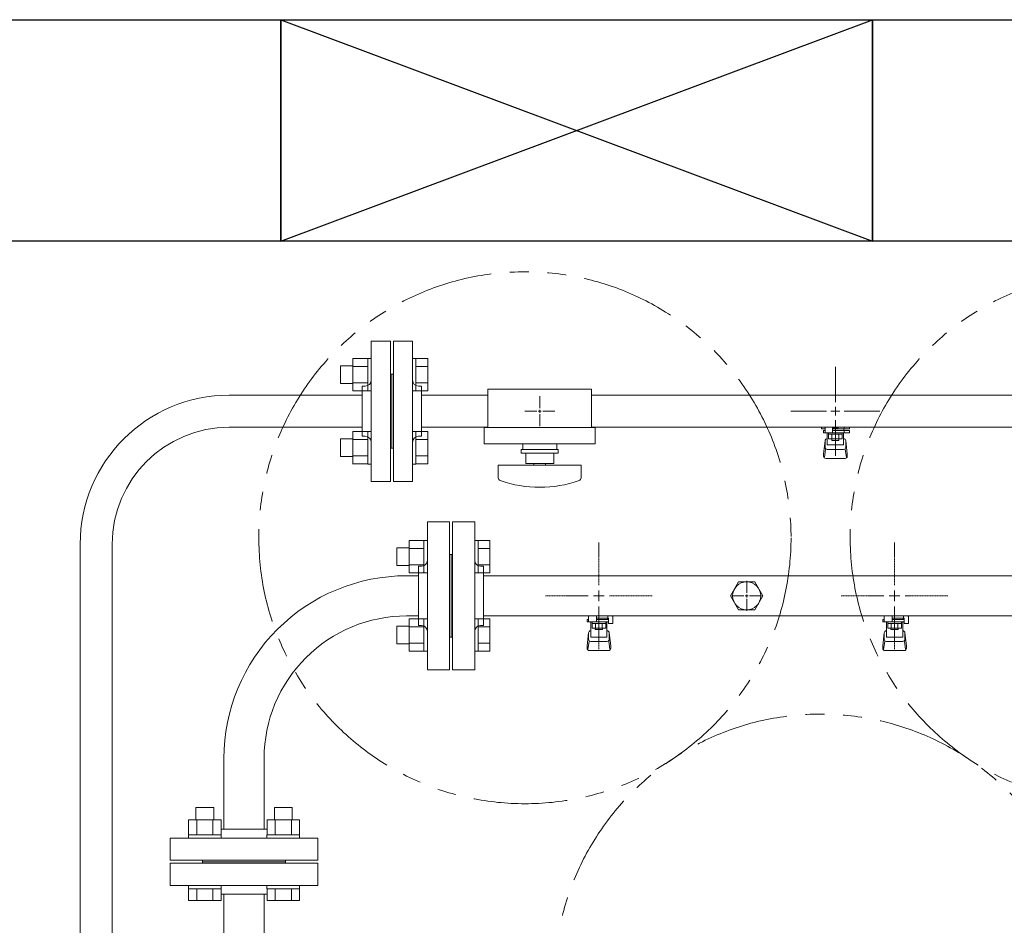
# Model space of a CAD drawing. Units: millimetres. Extents: x 4176 to 15454, y 2950 to 10075.
# Drawn here: x 6782 to 7448, y 7734 to 8347 of the extents above; entities that cross this region are included whole.
import ezdxf

# ---------------------------------------------------------------- set-up
doc = ezdxf.new("R2010")
doc.units = ezdxf.units.MM
for name, pattern in [('CENTER2', [1.125, 0.75, -0.125, 0.125, -0.125]), ('PHANTOM', [63.5, 31.75, -6.35, 6.35, -6.35, 6.35, -6.35]), ('実線', [0])]:
    doc.linetypes.add(name, pattern=pattern)
doc.layers.add('0-2', color=7, linetype='Continuous')
doc.layers.add('ガス管', color=7, linetype='Continuous')
doc.layers.add('図面枠', color=7, linetype='Continuous', lineweight=50)

msp = doc.modelspace()

# ---------------------------------------------------------------- linework, layer by layer
at = {"color": 3, "lineweight": 9}
for p, q in [((7019.53, 8034.55), (7019.53, 8129.55)), ((7032.53, 8129.55), (7019.53, 8129.55)), ((7032.53, 8034.55), (7032.53, 8129.55)), ((7034.53, 8034.55), (7034.53, 8129.55)), ((7034.53, 8129.55), (7047.53, 8129.55)), ((7047.53, 8034.55), (7047.53, 8129.55)), ((7333.53, 8088.05), (7333.53, 8112.17)), ((7033.53, 8107.05), (7032.53, 8107.05)), ((7033.53, 8107.05), (7033.53, 8057.05)), ((7033.53, 8107.05), (7033.53, 8057.05)), ((7033.53, 8107.05), (7034.53, 8107.05)), ((7013.53, 8065.05), (7013.53, 8099.05)), ((7013.53, 8099.05), (7015.53, 8099.05)), ((7053.53, 8099.05), (7051.53, 8099.05)), ((7053.53, 8065.05), (7053.53, 8099.05)), ((7053.53, 8092.9), (7098.53, 8092.9)), ((7098.53, 8097.05), (7098.53, 8071.05)), ((7098.53, 8097.05), (7168.53, 8097.05)), ((7133.53, 8092.17), (7133.53, 8084.05)), ((7168.53, 8097.05), (7168.53, 8071.05)), ((7168.53, 8092.9), (7813.53, 8092.9)), ((7123.41, 8082.05), (7131.53, 8082.05)), ((7133.53, 8080.05), (7133.53, 8071.93)), ((7135.53, 8082.05), (7143.65, 8082.05)), ((7303.41, 8082.05), (7327.53, 8082.05)), ((7339.53, 8082.05), (7363.65, 8082.05)), ((7333.53, 8051.93), (7333.53, 8076.05)), ((7053.53, 8071.2), (7098.53, 8071.2)), ((7096.03, 8071.05), (7096.03, 8060.05)), ((7096.03, 8071.05), (7171.03, 8071.05)), ((7168.53, 8071.2), (7813.53, 8071.2)), ((7171.03, 8071.05), (7171.03, 8060.05)), ((7324.02, 8070.05), (7324.02, 8071.2)), ((7326.53, 8070.05), (7324.02, 8070.05)), ((7326.53, 8069.05), (7325.53, 8069.05)), ((7325.53, 8067.45), (7325.53, 8069.05)), ((7343.13, 8067.45), (7325.53, 8067.45)), ((7326.53, 8067.45), (7326.53, 8071.2)), ((7326.63, 8071.2), (7340.43, 8071.2)), ((7328.03, 8059.19), (7328.03, 8067.45)), ((7328.91, 8063.25), (7328.91, 8067.45)), ((7338.15, 8066.45), (7328.91, 8066.45)), ((7331.22, 8063.25), (7331.22, 8066.45)), ((7331.53, 8071.2), (7331.53, 8067.45)), ((7331.53, 8071.08), (7332.34, 8070.61)), ((7343.04, 8070.05), (7331.53, 8070.05)), ((7343.13, 8069.05), (7331.53, 8069.05)), ((7334.72, 8070.61), (7335.74, 8071.2)), ((7335.84, 8063.25), (7335.84, 8066.45)), ((7338.15, 8063.25), (7338.15, 8067.45)), ((7339.03, 8059.19), (7339.03, 8067.45)), ((7339.32, 8069.05), (7339.32, 8070.05)), ((7339.53, 8069.05), (7339.53, 8067.45)), ((7339.54, 8070.05), (7339.54, 8071.2)), ((7343.04, 8070.05), (7343.04, 8071.2)), ((7343.13, 8069.05), (7343.13, 8067.45)), ((7013.53, 8065.05), (7015.53, 8065.05)), ((7053.53, 8065.05), (7051.53, 8065.05)), ((7096.03, 8060.05), (7171.03, 8060.05)), ((7122.03, 8060.05), (7122.03, 8056.05)), ((7145.03, 8060.05), (7145.03, 8056.05)), ((7325.53, 8053.15), (7326.54, 8062.12)), ((7326.53, 8057.69), (7326.53, 8061.95)), ((7328.03, 8063.45), (7328.03, 8063.45)), ((7328.03, 8059.19), (7339.03, 8059.19)), ((7338.15, 8063.25), (7328.91, 8063.25)), ((7331.13, 8062.25), (7331.13, 8063.25)), ((7335.93, 8062.25), (7331.13, 8062.25)), ((7335.93, 8062.25), (7335.93, 8063.25)), ((7339.03, 8063.45), (7339.03, 8063.45)), ((7341.53, 8053.15), (7340.52, 8062.12)), ((7340.53, 8057.69), (7340.53, 8061.95)), ((7033.53, 8057.05), (7032.53, 8057.05)), ((7033.53, 8057.05), (7034.53, 8057.05)), ((7121.03, 8056.05), (7146.03, 8056.05)), ((7121.03, 8053.55), (7121.03, 8056.05)), ((7121.03, 8053.55), (7146.03, 8053.55)), ((7124.03, 8046.55), (7124.03, 8053.55)), ((7143.03, 8053.55), (7143.03, 8046.55)), ((7146.03, 8053.55), (7146.03, 8056.05)), ((7325.53, 8051.55), (7325.53, 8053.15)), ((7326.05, 8050.98), (7326.89, 8056.12)), ((7328.03, 8056.19), (7339.03, 8056.19)), ((7341.01, 8050.98), (7340.18, 8056.12)), ((7341.53, 8051.55), (7341.53, 8053.15)), ((7105.53, 8045.55), (7161.53, 8045.55)), ((7105.53, 8036.96), (7105.53, 8045.55)), ((7124.03, 8046.55), (7143.03, 8046.55)), ((7129.53, 8045.55), (7129.53, 8046.55)), ((7137.53, 8045.55), (7137.53, 8046.55)), ((7161.53, 8036.96), (7161.53, 8045.55)), ((7327.03, 8050.05), (7340.03, 8050.05)), ((7019.53, 8034.55), (7032.53, 8034.55)), ((7047.53, 8034.55), (7034.53, 8034.55))]:
    msp.add_line(p, q, dxfattribs=at)
at = {"color": 6, "linetype": 'Continuous', "lineweight": 9}
for p, q in [((6998.83, 8112.8), (6998.83, 8100.8)), ((6998.83, 8112.8), (7007.23, 8112.8)), ((7007.23, 8117.8), (7007.23, 8095.8)), ((7007.23, 8117.77), (7017.23, 8117.77)), ((7007.23, 8112.29), (7017.23, 8112.29)), ((7017.23, 8117.8), (7017.23, 8095.8)), ((7017.23, 8117.8), (7019.53, 8117.8)), ((7019.53, 8095.8), (7019.53, 8117.8)), ((7049.83, 8117.8), (7047.53, 8117.8)), ((7047.53, 8095.8), (7047.53, 8117.8)), ((7049.83, 8117.8), (7049.83, 8095.8)), ((7057.83, 8117.77), (7049.83, 8117.77)), ((7057.83, 8112.29), (7049.83, 8112.29)), ((7057.83, 8117.77), (7057.83, 8095.83)), ((6998.83, 8100.8), (7007.23, 8100.8)), ((7007.23, 8101.32), (7017.23, 8101.32)), ((7057.83, 8101.32), (7049.83, 8101.32)), ((7007.23, 8095.83), (7017.23, 8095.83)), ((7017.23, 8095.8), (7019.53, 8095.8)), ((7049.83, 8095.8), (7047.53, 8095.8)), ((7057.83, 8095.83), (7049.83, 8095.83)), ((7007.23, 8068.3), (7007.23, 8046.3)), ((7007.23, 8068.27), (7017.23, 8068.27)), ((7017.23, 8068.3), (7017.23, 8046.3)), ((7017.23, 8068.3), (7019.53, 8068.3)), ((7019.53, 8046.3), (7019.53, 8068.3)), ((7049.83, 8068.3), (7047.53, 8068.3)), ((7047.53, 8046.3), (7047.53, 8068.3)), ((7049.83, 8068.3), (7049.83, 8046.3)), ((7057.83, 8068.27), (7049.83, 8068.27)), ((7057.83, 8068.27), (7057.83, 8046.33)), ((6998.83, 8063.3), (6998.83, 8051.3)), ((6998.83, 8063.3), (7007.23, 8063.3)), ((7007.23, 8062.79), (7017.23, 8062.79)), ((7057.83, 8062.79), (7049.83, 8062.79)), ((6998.83, 8051.3), (7007.23, 8051.3)), ((7007.23, 8051.82), (7017.23, 8051.82)), ((7007.23, 8046.33), (7017.23, 8046.33)), ((7017.23, 8046.3), (7019.53, 8046.3)), ((7049.83, 8046.3), (7047.53, 8046.3)), ((7057.83, 8051.82), (7049.83, 8051.82)), ((7057.83, 8046.33), (7049.83, 8046.33)), ((7045.23, 7972.57), (7045.23, 7994.57)), ((7045.23, 7994.54), (7055.23, 7994.54)), ((7055.23, 7972.57), (7055.23, 7994.57)), ((7055.23, 7994.57), (7057.53, 7994.57)), ((7057.53, 7994.57), (7057.53, 7972.57)), ((7091.83, 7994.57), (7089.53, 7994.57)), ((7089.53, 7994.57), (7089.53, 7972.57)), ((7091.83, 7972.57), (7091.83, 7994.57)), ((7099.83, 7994.54), (7091.83, 7994.54)), ((7099.83, 7972.6), (7099.83, 7994.54)), ((7036.83, 7977.57), (7036.83, 7989.57)), ((7036.83, 7989.57), (7045.23, 7989.57)), ((7045.23, 7989.05), (7055.23, 7989.05)), ((7099.83, 7989.05), (7091.83, 7989.05)), ((7036.83, 7977.57), (7045.23, 7977.57)), ((7045.23, 7978.08), (7055.23, 7978.08)), ((7045.23, 7972.6), (7055.23, 7972.6)), ((7055.23, 7972.57), (7057.53, 7972.57)), ((7091.83, 7972.57), (7089.53, 7972.57)), ((7099.83, 7978.08), (7091.83, 7978.08)), ((7099.83, 7972.6), (7091.83, 7972.6)), ((7272.53, 7957.05), (7274.53, 7957.05)), ((7273.53, 7958.05), (7273.53, 7956.05)), ((7045.23, 7919.54), (7045.23, 7941.54)), ((7045.23, 7941.51), (7055.23, 7941.51)), ((7055.23, 7919.54), (7055.23, 7941.54)), ((7055.23, 7941.54), (7057.53, 7941.54)), ((7057.53, 7941.54), (7057.53, 7919.54)), ((7091.83, 7941.54), (7089.53, 7941.54)), ((7089.53, 7941.54), (7089.53, 7919.54)), ((7091.83, 7919.54), (7091.83, 7941.54)), ((7099.83, 7941.51), (7091.83, 7941.51)), ((7099.83, 7919.57), (7099.83, 7941.51)), ((7036.83, 7924.54), (7036.83, 7936.54)), ((7036.83, 7936.54), (7045.23, 7936.54)), ((7045.23, 7936.02), (7055.23, 7936.02)), ((7099.83, 7936.02), (7091.83, 7936.02)), ((7036.83, 7924.54), (7045.23, 7924.54)), ((7045.23, 7925.05), (7055.23, 7925.05)), ((7045.23, 7919.57), (7055.23, 7919.57)), ((7055.23, 7919.54), (7057.53, 7919.54)), ((7091.83, 7919.54), (7089.53, 7919.54)), ((7099.83, 7925.05), (7091.83, 7925.05)), ((7099.83, 7919.57), (7091.83, 7919.57)), ((6913.02, 7813.75), (6901.02, 7813.75)), ((6901.02, 7813.75), (6901.02, 7805.35)), ((6913.02, 7813.75), (6913.02, 7805.35)), ((6966.05, 7813.75), (6954.05, 7813.75)), ((6954.05, 7813.75), (6954.05, 7805.35)), ((6966.05, 7813.75), (6966.05, 7805.35)), ((6918.02, 7805.35), (6896.02, 7805.35)), ((6896.05, 7805.35), (6896.05, 7795.35)), ((6901.53, 7805.35), (6901.53, 7795.35)), ((6912.5, 7805.35), (6912.5, 7795.35)), ((6917.98, 7805.35), (6917.98, 7795.35)), ((6971.05, 7805.35), (6949.05, 7805.35)), ((6949.08, 7805.35), (6949.08, 7795.35)), ((6954.56, 7805.35), (6954.56, 7795.35)), ((6965.53, 7805.35), (6965.53, 7795.35)), ((6971.02, 7805.35), (6971.02, 7795.35)), ((6918.02, 7795.35), (6896.02, 7795.35)), ((6896.02, 7795.35), (6896.02, 7793.05)), ((6896.02, 7793.05), (6918.02, 7793.05)), ((6918.02, 7795.35), (6918.02, 7793.05)), ((6971.05, 7795.35), (6949.05, 7795.35)), ((6949.05, 7795.35), (6949.05, 7793.05)), ((6949.05, 7793.05), (6971.05, 7793.05)), ((6971.05, 7795.35), (6971.05, 7793.05)), ((6896.02, 7758.75), (6896.02, 7761.05)), ((6896.02, 7761.05), (6918.02, 7761.05)), ((6918.02, 7758.75), (6918.02, 7761.05)), ((6949.05, 7758.75), (6949.05, 7761.05)), ((6949.05, 7761.05), (6971.05, 7761.05)), ((6971.05, 7758.75), (6971.05, 7761.05)), ((6918.02, 7758.75), (6896.02, 7758.75)), ((6896.05, 7750.75), (6896.05, 7758.75)), ((6901.53, 7750.75), (6901.53, 7758.75)), ((6912.5, 7750.75), (6912.5, 7758.75)), ((6917.98, 7750.75), (6917.98, 7758.75)), ((6971.05, 7758.75), (6949.05, 7758.75)), ((6949.08, 7750.75), (6949.08, 7758.75)), ((6954.56, 7750.75), (6954.56, 7758.75)), ((6965.53, 7750.75), (6965.53, 7758.75)), ((6971.02, 7750.75), (6971.02, 7758.75)), ((6917.98, 7750.75), (6896.05, 7750.75)), ((6971.02, 7750.75), (6949.08, 7750.75))]:
    msp.add_line(p, q, dxfattribs=at)
at = {"color": 3, "linetype": 'Continuous', "lineweight": 9}
for p, q in [((6923.53, 8092.9), (7013.53, 8092.9)), ((7132.53, 8082.05), (7134.53, 8082.05)), ((7133.53, 8083.05), (7133.53, 8081.05)), ((7330.53, 8082.05), (7336.53, 8082.05)), ((7333.53, 8079.05), (7333.53, 8085.05)), ((6923.53, 8071.2), (7013.53, 8071.2)), ((6822.68, 7719.05), (6822.68, 7992.05)), ((6844.38, 7992.05), (6844.38, 7719.05))]:
    msp.add_line(p, q, dxfattribs=at)
at = {"color": 6, "lineweight": 9}
for p, q in [((7273.53, 7967.17), (7273.53, 7959.05)), ((7263.41, 7957.05), (7271.53, 7957.05)), ((7273.53, 7955.05), (7273.53, 7946.93)), ((7275.53, 7957.05), (7283.65, 7957.05))]:
    msp.add_line(p, q, dxfattribs=at)
at = {"color": 4, "linetype": 'PHANTOM', "lineweight": 9, "ltscale": 2}
for centre in [(7123.53, 7996.37), (7523.53, 7996.37), (7323.53, 7697.03)]:
    msp.add_circle(centre, 180, dxfattribs=at)
at = {"color": 3, "lineweight": 9}
for centre, radius, start, end in [((7015.53, 8103.05), 4, 270, 0), ((7051.53, 8103.05), 4, 180, 270), ((7333.53, 8082.05), 11.5, 264.07061, 275.92939), ((7015.53, 8061.05), 4, 0, 90), ((7051.53, 8061.05), 4, 90, 180), ((7328.03, 8061.95), 1.5, 90, 180), ((7339.03, 8061.95), 1.5, 0, 90), ((7328.03, 8057.69), 1.5, 180, 270), ((7339.03, 8057.69), 1.5, 270, 0), ((7327.03, 8051.55), 1.5, 180, 270), ((7340.03, 8051.55), 1.5, 270, 0), ((7107.53, 8036.96), 2, 180, 250.75969), ((7133.53, 8111.45), 80.9, 250.75969, 289.24031), ((7159.53, 8036.96), 2, 289.24031, 0)]:
    msp.add_arc(centre, radius, start, end, dxfattribs=at)
at = {"color": 3, "linetype": 'Continuous', "lineweight": 9}
for radius in [100.85, 79.15]:
    msp.add_arc((6923.53, 7992.05), radius, 90, 180, dxfattribs=at)
at = {"layer": '0-2', "color": 6, "linetype": 'Continuous', "lineweight": 9}
for p, q in [((7166.53, 7941.05), (7165.53, 7941.05)), ((7165.53, 7939.45), (7165.53, 7941.05)), ((7180.03, 7939.45), (7165.53, 7939.45)), ((7166.53, 7939.45), (7166.53, 7943.45)), ((7168.03, 7929.19), (7168.03, 7939.45)), ((7168.91, 7935.25), (7168.91, 7939.45)), ((7172.03, 7939.45), (7172.03, 7943.45)), ((7172.03, 7942.05), (7180.03, 7942.05)), ((7180.03, 7941.05), (7172.03, 7941.05)), ((7178.15, 7935.25), (7178.15, 7939.45)), ((7179.03, 7929.19), (7179.03, 7939.45)), ((7179.31, 7941.05), (7179.31, 7942.05)), ((7179.53, 7942.05), (7179.53, 7943.45)), ((7180.03, 7938.45), (7180.03, 7942.05)), ((7182.63, 7943.45), (7183.03, 7943.05)), ((7183.03, 7938.45), (7183.03, 7943.05)), ((7366.53, 7941.05), (7365.53, 7941.05)), ((7365.53, 7939.45), (7365.53, 7941.05)), ((7380.03, 7939.45), (7365.53, 7939.45)), ((7366.53, 7939.45), (7366.53, 7943.45)), ((7368.03, 7929.19), (7368.03, 7939.45)), ((7368.91, 7935.25), (7368.91, 7939.45)), ((7372.03, 7939.45), (7372.03, 7943.45)), ((7372.03, 7942.05), (7380.03, 7942.05)), ((7380.03, 7941.05), (7372.03, 7941.05)), ((7378.15, 7935.25), (7378.15, 7939.45)), ((7379.03, 7929.19), (7379.03, 7939.45)), ((7379.31, 7941.05), (7379.31, 7942.05)), ((7379.53, 7942.05), (7379.53, 7943.45)), ((7380.03, 7938.45), (7380.03, 7942.05)), ((7382.63, 7943.45), (7383.03, 7943.05)), ((7383.03, 7938.45), (7383.03, 7943.05)), ((7165.53, 7923.15), (7166.54, 7932.12)), ((7168.03, 7933.45), (7168.03, 7933.45)), ((7178.15, 7938.45), (7168.91, 7938.45)), ((7178.15, 7935.25), (7168.91, 7935.25)), ((7171.13, 7934.25), (7171.13, 7935.25)), ((7175.93, 7934.25), (7171.13, 7934.25)), ((7171.22, 7935.25), (7171.22, 7938.45)), ((7175.84, 7935.25), (7175.84, 7938.45)), ((7175.93, 7934.25), (7175.93, 7935.25)), ((7179.03, 7933.45), (7179.03, 7933.45)), ((7180.03, 7938.45), (7183.03, 7938.45)), ((7181.53, 7923.15), (7180.52, 7932.12)), ((7365.53, 7923.15), (7366.54, 7932.12)), ((7368.03, 7933.45), (7368.03, 7933.45)), ((7378.15, 7938.45), (7368.91, 7938.45)), ((7378.15, 7935.25), (7368.91, 7935.25)), ((7371.13, 7934.25), (7371.13, 7935.25)), ((7375.93, 7934.25), (7371.13, 7934.25)), ((7371.22, 7935.25), (7371.22, 7938.45)), ((7375.84, 7935.25), (7375.84, 7938.45)), ((7375.93, 7934.25), (7375.93, 7935.25)), ((7379.03, 7933.45), (7379.03, 7933.45)), ((7380.03, 7938.45), (7383.03, 7938.45)), ((7381.53, 7923.15), (7380.52, 7932.12)), ((7166.05, 7920.98), (7166.89, 7926.12)), ((7166.53, 7927.69), (7166.53, 7931.95)), ((7168.03, 7929.19), (7179.03, 7929.19)), ((7168.03, 7926.19), (7179.03, 7926.19)), ((7181.01, 7920.98), (7180.18, 7926.12)), ((7180.53, 7927.69), (7180.53, 7931.95)), ((7366.05, 7920.98), (7366.89, 7926.12)), ((7366.53, 7927.69), (7366.53, 7931.95)), ((7368.03, 7929.19), (7379.03, 7929.19)), ((7368.03, 7926.19), (7379.03, 7926.19)), ((7381.01, 7920.98), (7380.18, 7926.12)), ((7380.53, 7927.69), (7380.53, 7931.95)), ((7165.53, 7921.55), (7165.53, 7923.15)), ((7167.03, 7920.05), (7180.03, 7920.05)), ((7181.53, 7921.55), (7181.53, 7923.15)), ((7365.53, 7921.55), (7365.53, 7923.15)), ((7367.03, 7920.05), (7380.03, 7920.05)), ((7381.53, 7921.55), (7381.53, 7923.15))]:
    msp.add_line(p, q, dxfattribs=at)
for centre, start, end in [((7168.03, 7931.95), 90, 180), ((7179.03, 7931.95), 0, 90), ((7368.03, 7931.95), 90, 180), ((7379.03, 7931.95), 0, 90), ((7168.03, 7927.69), 180, 270), ((7179.03, 7927.69), 270, 0), ((7368.03, 7927.69), 180, 270), ((7379.03, 7927.69), 270, 0), ((7167.03, 7921.55), 180, 270), ((7180.03, 7921.55), 270, 0), ((7367.03, 7921.55), 180, 270), ((7380.03, 7921.55), 270, 0)]:
    msp.add_arc(centre, 1.5, start, end, dxfattribs=at)
at = {"layer": 'ガス管', "color": 6, "linetype": '実線', "lineweight": 9, "ltscale": 0.001}
for p, q in [((7057.53, 8007.05), (7057.53, 7907.05)), ((7057.53, 8007.05), (7072.53, 8007.05)), ((7072.53, 8007.05), (7072.53, 7907.05)), ((7074.53, 8007.05), (7074.53, 7907.05)), ((7089.53, 8007.05), (7074.53, 8007.05)), ((7089.53, 7907.05), (7089.53, 8007.05)), ((7089.53, 8007.05), (7089.53, 7907.05)), ((7073.53, 7985.05), (7072.53, 7985.05)), ((7073.53, 7985.05), (7073.53, 7929.05)), ((7073.53, 7985.05), (7074.53, 7985.05)), ((7073.53, 7985.05), (7073.53, 7929.05)), ((7051.53, 7977.05), (7051.53, 7937.05)), ((7053.53, 7977.05), (7051.53, 7977.05)), ((7093.53, 7977.05), (7095.53, 7977.05)), ((7095.53, 7977.05), (7095.53, 7937.05)), ((7043.53, 7970.65), (7051.53, 7970.65)), ((8051.53, 7970.65), (7095.53, 7970.65)), ((7268.05, 7966.55), (7262.56, 7957.05)), ((7279.02, 7966.55), (7268.05, 7966.55)), ((7284.5, 7957.05), (7279.02, 7966.55)), ((7262.56, 7957.05), (7268.05, 7947.55)), ((7273.53, 7957.05), (7273.53, 7957.05)), ((7273.53, 7957.05), (7273.53, 7957.05)), ((7273.53, 7957.05), (7273.53, 7957.05)), ((7273.53, 7957.05), (7273.53, 7957.05)), ((7279.02, 7947.55), (7284.5, 7957.05)), ((7268.05, 7947.55), (7279.02, 7947.55)), ((7043.53, 7943.45), (7051.53, 7943.45)), ((8051.53, 7943.45), (7095.53, 7943.45)), ((7053.53, 7937.05), (7051.53, 7937.05)), ((7093.53, 7937.05), (7095.53, 7937.05)), ((7073.53, 7929.05), (7072.53, 7929.05)), ((7073.53, 7929.05), (7074.53, 7929.05)), ((7072.53, 7907.05), (7057.53, 7907.05)), ((7074.53, 7907.05), (7089.53, 7907.05)), ((6919.93, 7799.05), (6919.93, 7847.05)), ((6947.13, 7799.05), (6947.13, 7847.05)), ((6917.98, 7799.05), (6949.08, 7799.05)), ((6883.53, 7793.05), (6983.53, 7793.05)), ((6883.53, 7793.05), (6883.53, 7778.05)), ((6983.53, 7778.05), (6983.53, 7793.05)), ((6883.53, 7778.05), (6983.53, 7778.05)), ((6883.53, 7776.05), (6983.53, 7776.05)), ((6883.53, 7761.05), (6883.53, 7776.05)), ((6905.53, 7777.05), (6905.53, 7778.05)), ((6905.53, 7777.05), (6961.53, 7777.05)), ((6905.53, 7777.05), (6905.53, 7776.05)), ((6905.53, 7777.05), (6961.53, 7777.05)), ((6961.53, 7777.05), (6961.53, 7778.05)), ((6961.53, 7777.05), (6961.53, 7776.05)), ((6983.53, 7776.05), (6983.53, 7761.05)), ((6883.53, 7761.05), (6983.53, 7761.05)), ((6917.98, 7755.05), (6949.08, 7755.05)), ((6919.93, 7755.05), (6919.93, 7433.26)), ((6947.13, 7755.05), (6947.13, 7319.05))]:
    msp.add_line(p, q, dxfattribs=at)
at = {"layer": 'ガス管', "color": 6, "linetype": 'CENTER2', "lineweight": 9}
for p, q in [((7173.53, 7964.26), (7173.53, 7993.21)), ((7373.53, 7964.26), (7373.53, 7993.21)), ((7137.38, 7957.05), (7166.33, 7957.05)), ((7180.74, 7957.05), (7209.69, 7957.05)), ((7337.38, 7957.05), (7366.33, 7957.05)), ((7380.74, 7957.05), (7409.69, 7957.05)), ((7173.53, 7920.9), (7173.53, 7949.85)), ((7373.53, 7920.9), (7373.53, 7949.85))]:
    msp.add_line(p, q, dxfattribs=at)
at = {"layer": 'ガス管', "color": 6, "linetype": 'Continuous', "lineweight": 9}
for p, q in [((7173.53, 7953.45), (7173.53, 7960.66)), ((7373.53, 7953.45), (7373.53, 7960.66)), ((7169.93, 7957.05), (7177.14, 7957.05)), ((7369.93, 7957.05), (7377.14, 7957.05))]:
    msp.add_line(p, q, dxfattribs=at)
at = {"layer": 'ガス管', "color": 6, "linetype": '実線', "lineweight": 9, "ltscale": 0.001}
msp.add_circle((7273.53, 7957.05), 9.5, dxfattribs=at)
for centre, radius, start, end in [((7053.53, 7981.05), 4, 270, 0), ((7093.53, 7981.05), 4, 180, 270), ((7043.53, 7847.05), 123.6, 90, 180.00014), ((7043.53, 7847.05), 96.4, 90, 180.00016), ((7053.53, 7933.05), 4, 0, 90), ((7093.53, 7933.05), 4, 90, 180)]:
    msp.add_arc(centre, radius, start, end, dxfattribs=at)
at = {"layer": '図面枠', "lineweight": 25, "ltscale": 0.5}
for p, q in [((6558.53, 8347.05), (6958.53, 8347.05)), ((6958.53, 8347.05), (7358.53, 8197.05)), ((6958.53, 8197.05), (7358.53, 8347.05)), ((6958.53, 8347.05), (6958.53, 8197.05)), ((6958.53, 8347.05), (7358.53, 8347.05)), ((6958.53, 8197.05), (6958.53, 8347.05)), ((7358.53, 8347.05), (7358.53, 8197.05)), ((7358.53, 8347.05), (7758.53, 8347.05)), ((7358.53, 8197.05), (7358.53, 8347.05)), ((6958.53, 8197.05), (6558.53, 8197.05)), ((7358.53, 8197.05), (6958.53, 8197.05)), ((7758.53, 8197.05), (7358.53, 8197.05))]:
    msp.add_line(p, q, dxfattribs=at)

doc.saveas('drawing.dxf')
